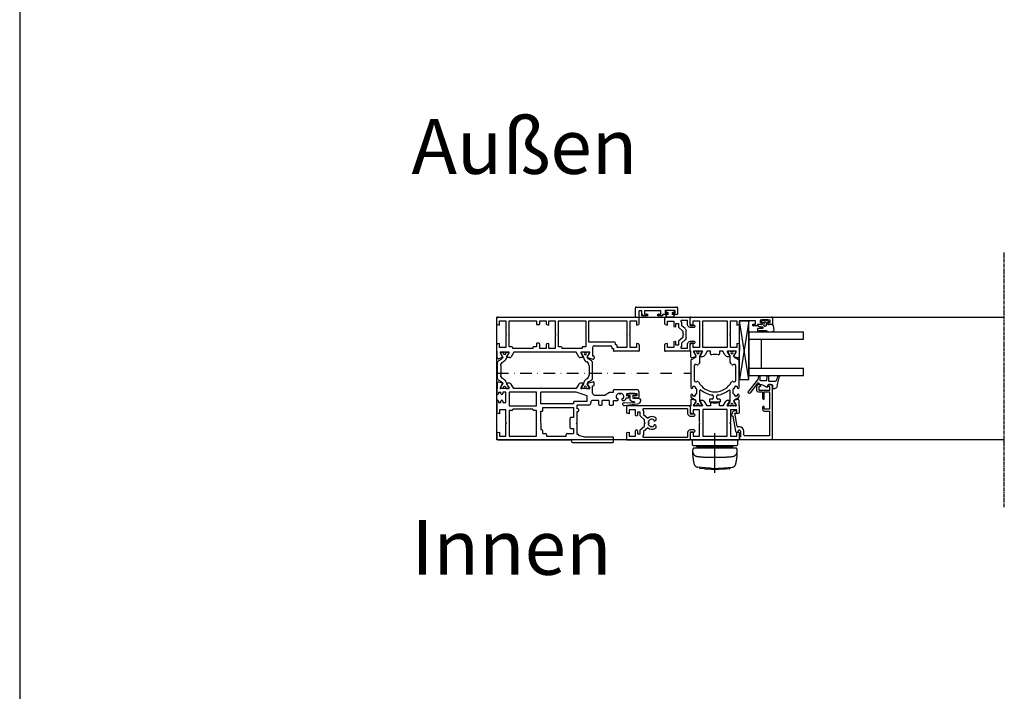
# Model space of a CAD drawing. Units: millimetres. Extents: x 1 to 37905, y 1 to 21149.
# Drawn here: x 1993 to 2532, y 16257 to 16625 of the extents above; entities that cross this region are included whole.
import ezdxf

# ---------------------------------------------------------------- set-up
doc = ezdxf.new("R2010")
doc.units = ezdxf.units.MM
for name, pattern in [('MITTE2', [28.575, 19.05, -3.175, 3.175, -3.175]), ('STRICHPUNKT2', [12.7, 6.35, -3.175, 0, -3.175]), ('STRICHPUNKTX2', [50.8, 25.4, -12.7, 0, -12.7])]:
    doc.linetypes.add(name, pattern=pattern)
doc.layers.add('Hilfsgeometrie_Mitte', color=161, linetype='STRICHPUNKT2', plot=False)
doc.layers.add('SL_Hilfsgeometrie', color=161, linetype='Continuous', plot=False)
for name, color, linetype in [('SL310_Glas_2-fach_24mm', 7, 'Continuous'), ('SL_Bauanschluss', 254, 'Continuous'), ('SL_Ecoline', 252, 'Continuous'), ('SL_Tabelle', 233, 'Continuous')]:
    doc.layers.add(name, color=color, linetype=linetype)
doc.styles.add('SL_Standard', font='arial.ttf', dxfattribs={"height": 3})

# ---------------------------------------------------------------- blocks, each defined once
blk = doc.blocks.new('Glas 24mm')
for p, q in [((-12, 0), (-12, 30)), ((-8, 30), (-12, 30)), ((-8, 0), (-8, 30)), ((8, 0), (8, 30)), ((12, 30), (8, 30)), ((12, 0), (12, 30)), ((8, 7), (-8, 7)), ((-12, 0), (12, 0))]:
    blk.add_line(p, q)
blk = doc.blocks.new('5-80-71-x')
for p, q in [((-30, 17), (-30, 16)), ((0, 18), (-29, 18)), ((-27, 16.5), (-29, 16.5)), ((-29, 16.5), (-29, 15.5)), ((-27, 10.5), (-27, 16.5)), ((-26, 16.3), (-16.5, 16.3)), ((-26, 13.5), (-26, 16.3)), ((-16.5, 16.3), (-16.5, 13.5)), ((-15.5, 16.3), (-2, 16.3)), ((-15.5, 13.5), (-15.5, 16.3)), ((-2, 16.3), (-2, 2.8)), ((0, 0), (0, 18)), ((-30, 11), (-30, 10.3)), ((-29.5, 15.5), (-29, 15.5)), ((-29.5, 11.5), (-29, 11.5)), ((-29, 11.5), (-29, 10.5)), ((-22, 13.5), (-26, 13.5)), ((-26, 12.5), (-22.5, 12.5)), ((-26, 10.3), (-26, 12.5)), ((-22, 13), (-22, 13.5)), ((-16.5, 13.5), (-18, 13.5)), ((-18, 13.5), (-18, 13)), ((-17.5, 12.5), (-16.5, 12.5)), ((-29, 10.5), (-27, 10.5)), ((-29, 9.3), (-27, 9.3)), ((-6.8, 0), (-6.8, -0.8)), ((-5, -0.3), (-5, 0)), ((-2.5, 2.3), (-4.5, 2.3)), ((-4.5, 0.5), (-1.4, 0.5)), ((-0.9, 0), (0, 0)), ((-15.59, -2.21), (-15.41, -3.19)), ((-14.3, -2.58), (-14.41, -1.99)), ((-7.21, -1.29), (-14.3, -2.58)), ((-12.67, -3.71), (-4.41, -2.2)), ((-4, -1.71), (-4, -1.3))]:
    blk.add_line(p, q)
for centre, radius, start, end in [((-29, 17), 1, 90, 180), ((-29.5, 16), 0.5, 180, 270), ((-29.5, 11), 0.5, 90, 180), ((-22.5, 13), 0.5, 270, 0), ((-17.5, 13), 0.5, 180, 270), ((-16.5, 13.5), 1, 270, 0), ((-29, 10.3), 1, 180, 270), ((-27, 10.3), 1, 270, 0), ((-4.5, 0), 2.3, 90, 180), ((-4.5, 0), 0.5, 90, 180), ((-2.5, 2.8), 0.5, 270, 0), ((-0.9, 0.5), 0.5, 180, 270), ((-15, -2.1), 0.6, 10.3477, 190.3477), ((-14.43, -3.01), 1, 190.3477, 280.4223), ((-14.21, -4.19), 0.2, 13.9309, 100.4223), ((-13.43, -4), 0.6, 193.9309, 6.7643), ((-12.64, -3.91), 0.2, 100.3477, 186.7643), ((-7.3, -0.8), 0.5, 280.3477, 0), ((-4.5, -0.3), 0.5, 180, 270), ((-4.5, -1.3), 0.5, 0, 90), ((-4.5, -1.71), 0.5, 280.3477, 0)]:
    blk.add_arc(centre, radius, start, end)
blk = doc.blocks.new('25-0-1086-x_5-0')
at = {"color": 4}
for p, q in [((-2.72, 8.11), (3.66, 13.21)), ((4.54, 12.11), (0, 8.49)), ((-4.66, 7.61), (-3.42, 7.8)), ((-2.56, 6.81), (-4.6, 6.81)), ((-2.06, 3.58), (-2.06, 6.31)), ((-4.55, 3.05), (-2.32, 3.29)), ((-2.1, 2.05), (-4.5, 2.05)), ((-1.8, -1.57), (-1.8, 1.75)), ((0, 2.2), (0, 0.3)), ((1, 2.5), (0.3, 2.5)), ((0.3, 0), (2.06, 0)), ((-4.67, -2.96), (-2.13, -2.04)), ((0.58, -2.66), (-4.38, -3.92))]:
    blk.add_line(p, q, dxfattribs=at)
for centre, radius, start, end in [((4.1, 12.66), 0.7, 308.6, 128.6), ((-4.6, 7.21), 0.4, 98.9, 270), ((-3.66, 9.28), 1.5, 278.9, 308.6), ((-2.56, 6.31), 0.5, 0, 90), ((-0.4, 7.85), 0.6, 76.3209, 259.2413), ((-0.57, 6.97), 0.3, 11.6898, 79.2413), ((9.62, 8.81), 10.06, 190.2418, 214.2806), ((-0.19, 8.72), 0.3, 256.3209, 308.6), ((-4.5, 2.55), 0.5, 96.13, 270), ((-2.36, 3.58), 0.3, 276.13, 0), ((-2.1, 1.75), 0.3, 0, 90), ((0.3, 2.2), 0.3, 90, 180), ((0.3, 0.3), 0.3, 180, 270), ((1, 2.9), 0.4, 270, 38.6539), ((2.06, -0.3), 0.3, 1.9958, 90), ((-4.5, -3.43), 0.5, 110, 284.25), ((-2.3, -1.57), 0.5, 290, 0), ((0, -0.37), 2.36, 284.25, 1.9958)]:
    blk.add_arc(centre, radius, start, end, dxfattribs=at)
blk = doc.blocks.new('25-300-07-x_4_0')
at = {"color": 4}
for p, q in [((-2.08, -0.15), (-1.51, 0.53)), ((-1.17, 0.47), (-1, 0)), ((-1, 0), (0, 0)), ((0, 0), (0, 2.15)), ((1.4, 0.97), (1.4, -0.1)), ((2.3, -0.1), (2.3, 2.45)), ((2.5, 2.65), (3.8, 2.65)), ((3.3, 1.45), (3.3, -1.72)), ((3.8, 1.65), (3.5, 1.65)), ((4, 2.45), (4, 1.85)), ((-1.51, -3.63), (-2.08, -2.95)), ((-1.3, -1.8), (-1.3, -1.3)), ((-1, -3.1), (-1.17, -3.57)), ((0, -3.1), (-1, -3.1)), ((-0.8, -0.8), (0.5, -0.8)), ((0.5, -2.3), (-0.8, -2.3)), ((0, -5.51), (0, -3.1)), ((1, -1.3), (1, -1.8)), ((3.59, -2.43), (3.71, -2.54)), ((4, -3.25), (4, -5.35))]:
    blk.add_line(p, q, dxfattribs=at)
for centre, radius, start, end in [((-1.36, 0.4), 0.2, 20, 140), ((0.2, 2.15), 0.2, 80.4059, 180), ((0, 0.97), 1.4, 0, 80.4059), ((2.5, 2.45), 0.2, 90, 180), ((3.5, 1.45), 0.2, 90, 180), ((3.8, 2.45), 0.2, 0, 90), ((3.8, 1.85), 0.2, 270, 0), ((-1.7, -0.47), 0.5, 140, 197.9079), ((-1.7, -2.63), 0.5, 162.0921, 220), ((-5.03, -1.55), 3, 342.0921, 17.9079), ((-1.36, -3.5), 0.2, 220, 340), ((-0.8, -1.3), 0.5, 90, 180), ((-0.8, -1.8), 0.5, 180, 270), ((0.5, -1.3), 0.5, 0, 90), ((0.5, -1.8), 0.5, 270, 0), ((1.85, -0.1), 0.45, 180, 0), ((3, -5.35), 1, 264.2854, 0), ((4.3, -1.72), 1, 180, 225), ((3, -3.25), 1, 0, 45), ((0.2, -5.51), 0.2, 180, 249.4846), ((4, 4.64), 11.04, 249.4846, 264.2854)]:
    blk.add_arc(centre, radius, start, end, dxfattribs=at)
blk = doc.blocks.new('Glasklotz 32x5')
at = {"color": 4}
for p, q in [((14, 5), (-18, 0)), ((-18, 5), (14, 0))]:
    blk.add_line(p, q, dxfattribs=at)
for p, q in [((14, 5), (-18, 5)), ((-18, 0), (-18, 5)), ((14, 0), (-18, 0)), ((14, 0), (14, 5))]:
    blk.add_line(p, q)
blk = doc.blocks.new('5-80-71-x_24mm_Falt')
for name, p in [('Glas 24mm', (17.9, 5)), ('5-80-71-x', (64.9, 0)), ('Glasklotz 32x5', (18, 0))]:
    blk.add_blockref(name, p)
at = {"xscale": -1, "rotation": 180}
for name, p in [('25-0-1086-x_5-0', (34.9, 18)), ('25-300-07-x_4_0', (1.9, 12.4))]:
    blk.add_blockref(name, p, dxfattribs=at)
blk = doc.blocks.new('7-300-01-x')
for p, q in [((-25.34, 22.15), (-26.66, 19.88)), ((-10.1, 22.4), (-24.91, 22.4)), ((-5.09, 22.4), (-6, 22.4)), ((-3.34, 19.88), (-4.66, 22.15)), ((-30, 20.25), (-30, 19.35)), ((-30, 17.7), (-30, 16.8)), ((-29.25, 20.55), (-29.7, 20.55)), ((-29.54, 19.05), (-29.7, 19.05)), ((-29.7, 18), (-29.54, 18)), ((-29.7, 16.5), (-29.25, 16.5)), ((-27.76, 19.69), (-29.25, 20.55)), ((-29.25, 16.5), (-27.76, 17.36)), ((-27.09, 19.62), (-27.51, 19.62)), ((-27.51, 17.42), (-24.28, 17.42)), ((-22.72, 19.32), (-22.54, 18.93)), ((-14.1, 20.6), (-21.9, 20.6)), ((-13.46, 18.93), (-13.28, 19.32)), ((-10.8, 20.4), (-10.8, 21.1)), ((-10.5, 21.4), (-10.1, 21.4)), ((-10.1, 20.1), (-10.5, 20.1)), ((-9.6, 19.53), (-9.6, 19.6)), ((-6.8, 19.23), (-9.3, 19.23)), ((-8.53, 17.42), (-2.49, 17.42)), ((-6.5, 19.6), (-6.5, 19.53)), ((-6, 21.4), (-5.6, 21.4)), ((-5.6, 20.1), (-6, 20.1)), ((-5.3, 21.1), (-5.3, 20.4)), ((-2.49, 19.62), (-2.91, 19.62)), ((-0.75, 20.55), (-2.24, 19.69)), ((-2.24, 17.36), (-0.75, 16.5)), ((-0.3, 20.55), (-0.75, 20.55)), ((-0.75, 16.5), (-0.3, 16.5)), ((-0.3, 19.05), (-0.46, 19.05)), ((-0.46, 18), (-0.3, 18)), ((0, 20.25), (0, 19.35)), ((0, 17.7), (0, 16.8)), ((-3.7, 11.9), (-3.7, 10.7)), ((-2.5, 12.2), (-3.4, 12.2)), ((-2.2, 6.5), (-2.2, 11.9)), ((-4.2, 10.2), (-5.54, 10.2)), ((-5.54, 8.2), (-4.2, 8.2)), ((-3.7, 7.7), (-3.7, 6.5)), ((-3.4, 6.2), (-2.5, 6.2)), ((-30, 1.6), (-30, 0.7)), ((-29.25, 1.9), (-29.7, 1.9)), ((-29.54, 0.4), (-29.7, 0.4)), ((-27.76, 1.04), (-29.25, 1.9)), ((-24.28, 0.98), (-27.51, 0.98)), ((-2.49, 0.98), (-8.53, 0.98)), ((-0.75, 1.9), (-2.24, 1.04)), ((-0.3, 1.9), (-0.75, 1.9)), ((-0.3, 0.4), (-0.46, 0.4)), ((0, 1.6), (0, 0.7)), ((-30, -0.95), (-30, -1.85)), ((-29.7, -0.65), (-29.54, -0.65)), ((-29.7, -2.15), (-29.25, -2.15)), ((-29.25, -2.15), (-27.76, -1.29)), ((-27.51, -1.22), (-27.09, -1.22)), ((-26.66, -1.47), (-25.34, -3.75)), ((-24.91, -4), (-10.1, -4)), ((-22.54, -0.53), (-22.72, -0.92)), ((-21.9, -2.2), (-14.1, -2.2)), ((-13.28, -0.92), (-13.46, -0.53)), ((-10.8, -2.7), (-10.8, -2)), ((-10.5, -1.7), (-10.1, -1.7)), ((-10.1, -3), (-10.5, -3)), ((-9.6, -1.2), (-9.6, -1.12)), ((-9.3, -0.83), (-6.8, -0.83)), ((-6.5, -1.12), (-6.5, -1.2)), ((-6, -1.7), (-5.6, -1.7)), ((-5.6, -3), (-6, -3)), ((-6, -4), (-5.09, -4)), ((-5.3, -2), (-5.3, -2.7)), ((-4.66, -3.75), (-3.34, -1.47)), ((-2.91, -1.22), (-2.49, -1.22)), ((-2.24, -1.29), (-0.75, -2.15)), ((-0.75, -2.15), (-0.3, -2.15)), ((-0.46, -0.65), (-0.3, -0.65)), ((0, -0.95), (0, -1.85))]:
    blk.add_line(p, q)
for centre, radius, start, end in [((-24.91, 21.9), 0.5, 90, 150), ((-10.1, 21.9), 0.5, 270, 90), ((-6, 21.9), 0.5, 90, 270), ((-5.09, 21.9), 0.5, 30, 90), ((-29.7, 20.25), 0.3, 90, 180), ((-29.7, 19.35), 0.3, 180, 270), ((-29.7, 17.7), 0.3, 90, 180), ((-29.7, 16.8), 0.3, 180, 270), ((-29.25, 18.53), 0.6, 241.045, 118.955), ((-27.51, 20.12), 0.5, 240, 270), ((-27.51, 16.92), 0.5, 90, 120), ((-27.09, 20.12), 0.5, 270, 330), ((-24.28, 17.92), 0.5, 270, 305.7447), ((-18, 9.2), 10.25, 117.6659, 125.7447), ((-21.9, 19.7), 0.9, 90, 205), ((-22.99, 18.72), 0.5, 297.6659, 25), ((-14.1, 19.7), 0.9, 335, 90), ((-13.01, 18.72), 0.5, 155, 242.3341), ((-18, 9.2), 10.25, 297.6659, 62.3341), ((-10.5, 21.1), 0.3, 90, 180), ((-10.5, 20.4), 0.3, 180, 270), ((-10.1, 19.6), 0.5, 0, 90), ((-9.3, 19.53), 0.3, 180, 270), ((-8.53, 17.12), 0.3, 90, 219.9187), ((-18, 9.2), 12.05, 6.8645, 39.9187), ((-6.8, 19.53), 0.3, 270, 0), ((-6, 19.6), 0.5, 90, 180), ((-5.6, 21.1), 0.3, 0, 90), ((-5.6, 20.4), 0.3, 270, 0), ((-2.91, 20.12), 0.5, 210, 270), ((-2.49, 20.12), 0.5, 270, 300), ((-2.49, 16.92), 0.5, 60, 90), ((-0.75, 18.53), 0.6, 61.045, 298.955), ((-0.3, 20.25), 0.3, 0, 90), ((-0.3, 19.35), 0.3, 270, 0), ((-0.3, 17.7), 0.3, 0, 90), ((-0.3, 16.8), 0.3, 270, 0), ((-3.4, 11.9), 0.3, 90, 180), ((-2.5, 11.9), 0.3, 0, 90), ((-18, 9.2), 12.05, 320.0813, 353.1355), ((-5.54, 10.7), 0.5, 186.8645, 270), ((-5.54, 7.7), 0.5, 90, 173.1355), ((-4.2, 10.7), 0.5, 270, 0), ((-4.2, 7.7), 0.5, 0, 90), ((-3.4, 6.5), 0.3, 180, 270), ((-2.5, 6.5), 0.3, 270, 0), ((-29.7, 1.6), 0.3, 90, 180), ((-29.7, 0.7), 0.3, 180, 270), ((-29.25, -0.12), 0.6, 241.045, 118.955), ((-27.51, 1.48), 0.5, 240, 270), ((-24.28, 0.48), 0.5, 54.2553, 90), ((-18, 9.2), 10.25, 234.2553, 242.3341), ((-22.99, -0.32), 0.5, 335, 62.3341), ((-13.01, -0.32), 0.5, 117.6659, 205), ((-8.53, 1.28), 0.3, 140.0813, 270), ((-2.49, 1.48), 0.5, 270, 300), ((-0.75, -0.12), 0.6, 61.045, 298.955), ((-0.3, 1.6), 0.3, 0, 90), ((-0.3, 0.7), 0.3, 270, 0), ((-29.7, -0.95), 0.3, 90, 180), ((-29.7, -1.85), 0.3, 180, 270), ((-27.51, -1.72), 0.5, 90, 120), ((-27.09, -1.72), 0.5, 30, 90), ((-24.91, -3.5), 0.5, 210, 270), ((-21.9, -1.3), 0.9, 155, 270), ((-14.1, -1.3), 0.9, 270, 25), ((-10.5, -2), 0.3, 90, 180), ((-10.5, -2.7), 0.3, 180, 270), ((-10.1, -1.2), 0.5, 270, 0), ((-10.1, -3.5), 0.5, 270, 90), ((-9.3, -1.12), 0.3, 90, 180), ((-6.8, -1.12), 0.3, 0, 90), ((-6, -1.2), 0.5, 180, 270), ((-6, -3.5), 0.5, 90, 270), ((-5.6, -2), 0.3, 0, 90), ((-5.6, -2.7), 0.3, 270, 0), ((-5.09, -3.5), 0.5, 270, 330), ((-2.91, -1.72), 0.5, 90, 150), ((-2.49, -1.72), 0.5, 60, 90), ((-0.3, -0.95), 0.3, 0, 90), ((-0.3, -1.85), 0.3, 270, 0)]:
    blk.add_arc(centre, radius, start, end)
blk = doc.blocks.new('6-300-02-x')
for p, q in [((0, 0.5), (0, 44.5)), ((0.5, 45), (3.4, 45)), ((2.9, 43.7), (1.6, 43.7)), ((1.6, 43.7), (1.6, 42.5)), ((2.9, 43), (2.9, 43.7)), ((3.9, 44.5), (3.9, 43)), ((1.6, 42.5), (1.3, 42.5)), ((1.3, 42.5), (1.3, 39.4)), ((1.3, 39.4), (1.6, 39.4)), ((1.6, 39.4), (1.6, 38.2)), ((1.6, 38.2), (2.9, 38.2)), ((2.9, 38.2), (2.9, 38.9)), ((3.9, 38.9), (3.9, 36.8)), ((3.7, 35.8), (2, 35.8)), ((2, 35.8), (2, 27)), ((3.7, 34.8), (3.7, 35.8)), ((3.9, 36.8), (4.2, 36.8)), ((4.7, 36.3), (4.7, 34.8)), ((2, 27), (3.51, 27)), ((15.09, 27), (18.14, 27)), ((2, 25.5), (4.3, 25.5)), ((2, 22), (2, 25.5)), ((8.78, 22), (2, 22)), ((4.3, 25.5), (4, 26.63)), ((9.3, 21.7), (8.78, 22)), ((9.82, 22), (9.3, 21.7)), ((16.5, 22), (9.82, 22)), ((14.6, 26.63), (14.3, 25.5)), ((14.3, 25.5), (16.5, 25.5)), ((16.5, 25.5), (16.5, 22)), ((18.6, 26.7), (21.69, 26.7)), ((18.6, 25), (18.6, 20.4)), ((19.38, 24.9), (18.9, 25.17)), ((18.9, 20.23), (21.3, 21.61)), ((21.06, 23.93), (19.38, 24.9)), ((21.51, 23.92), (21.09, 23.92)), ((22.17, 26.07), (21.6, 23.93)), ((2, 20.15), (16.6, 20.15)), ((2, 6.85), (2, 20.15)), ((16.6, 20.15), (16.6, 6.85)), ((20.6, 18.9), (18.6, 17.74)), ((18.6, 17.74), (18.6, 16)), ((21.6, 21.44), (21.6, 20.63)), ((18.6, 16), (20.04, 16)), ((20.04, 11), (18.6, 11)), ((18.6, 11), (18.6, 9.26)), ((16.6, 6.85), (2, 6.85)), ((18.6, 9.26), (20.6, 8.1)), ((18.6, 6.6), (18.6, 2)), ((21.3, 5.39), (18.9, 6.77)), ((21.6, 6.37), (21.6, 5.56)), ((3.51, 0), (0.5, 0)), ((2, 5), (8.78, 5)), ((2, 1.5), (2, 5)), ((4.3, 1.5), (2, 1.5)), ((4, 0.37), (4.3, 1.5)), ((8.78, 5), (9.3, 5.3)), ((9.3, 5.3), (9.82, 5)), ((9.82, 5), (16.5, 5)), ((14.3, 1.5), (14.6, 0.37)), ((16.5, 1.5), (14.3, 1.5)), ((18.14, 0), (15.09, 0)), ((16.5, 5), (16.5, 1.5)), ((21.69, 0.3), (18.6, 0.3)), ((18.9, 1.83), (19.38, 2.1)), ((19.38, 2.1), (21.06, 3.07)), ((21.06, 3.07), (21.06, 3.07)), ((21.09, 3.08), (21.51, 3.08)), ((21.6, 3.07), (21.6, 3.07)), ((21.6, 3.07), (22.17, 0.93))]:
    blk.add_line(p, q)
for centre, radius, start, end in [((0.5, 44.5), 0.5, 90, 180), ((3.4, 44.5), 0.5, 0, 90), ((3.4, 43), 0.5, 180, 0), ((3.4, 38.9), 0.5, 0, 180), ((4.2, 34.8), 0.5, 180, 0), ((4.2, 36.3), 0.5, 0, 90), ((3.51, 26.5), 0.5, 15, 90), ((15.09, 26.5), 0.5, 90, 165), ((18.14, 26.5), 0.5, 23.5782, 90), ((18.8, 25), 0.2, 60, 180), ((21.09, 24.42), 0.5, 267.1026, 270), ((21.4, 21.44), 0.2, 0, 120), ((21.51, 24.42), 0.5, 270, 280.1659), ((21.69, 26.2), 0.5, 345, 90), ((18.8, 20.4), 0.2, 180, 300), ((19.6, 20.63), 2, 300, 0), ((20.04, 15.5), 0.5, 349.2778, 90), ((20.04, 11.5), 0.5, 270, 10.7222), ((30.6, 13.5), 10.25, 169.2778, 190.7222), ((18.8, 6.6), 0.2, 60, 180), ((19.6, 6.37), 2, 0, 60), ((21.4, 5.56), 0.2, 240, 0), ((0.5, 0.5), 0.5, 180, 270), ((3.51, 0.5), 0.5, 270, 345), ((15.09, 0.5), 0.5, 195, 270), ((18.14, 0.5), 0.5, 270, 336.4218), ((18.8, 2), 0.2, 180, 300), ((21.09, 2.58), 0.5, 90, 92.8974), ((21.51, 2.58), 0.5, 79.8341, 90), ((21.69, 0.8), 0.5, 270, 15)]:
    blk.add_arc(centre, radius, start, end)
at = {"layer": 'SL_Hilfsgeometrie'}
for p, q in [((0.5, 45), (0, 45)), ((0, 45), (0, 44.5)), ((3.4, 45), (3.9, 45)), ((3.9, 45), (3.9, 44.5)), ((2.9, 43), (2.9, 42.5)), ((2.9, 42.5), (3.9, 42.5)), ((2.9, 38.9), (2.9, 39.4)), ((2.9, 39.4), (3.9, 39.4)), ((3.9, 42.5), (3.9, 43)), ((3.9, 39.4), (3.9, 38.9)), ((3.7, 34.3), (3.7, 34.8)), ((4.7, 34.3), (3.7, 34.3)), ((4.2, 36.8), (4.7, 36.8)), ((4.7, 36.8), (4.7, 36.3)), ((4.7, 34.8), (4.7, 34.3)), ((0, 0.5), (0, 0)), ((0, 0), (0.5, 0))]:
    blk.add_line(p, q, dxfattribs=at)
blk = doc.blocks.new('6-300-01-x')
for p, q in [((-15.09, 27), (-18.14, 27)), ((-0.5, 27), (-3.51, 27)), ((-22.17, 26.07), (-21.6, 23.93)), ((-18.6, 26.7), (-21.69, 26.7)), ((-21.51, 23.92), (-21.09, 23.92)), ((-18.9, 20.23), (-21.3, 21.61)), ((-21.06, 23.93), (-19.38, 24.9)), ((-19.38, 24.9), (-18.9, 25.17)), ((-18.6, 25), (-18.6, 20.4)), ((-16.5, 25.5), (-16.5, 22)), ((-14.3, 25.5), (-16.5, 25.5)), ((-16.5, 22), (-9.82, 22)), ((-14.6, 26.63), (-14.3, 25.5)), ((-9.82, 22), (-9.3, 21.7)), ((-9.3, 21.7), (-8.78, 22)), ((-8.78, 22), (-2, 22)), ((-4.3, 25.5), (-4, 26.63)), ((-2, 25.5), (-4.3, 25.5)), ((-2, 22), (-2, 25.5)), ((0, 0.5), (0, 26.5)), ((-21.6, 21.44), (-21.6, 20.63)), ((-20.6, 18.9), (-18.6, 17.74)), ((-18.6, 17.74), (-18.6, 16)), ((-2, 20.15), (-16.6, 20.15)), ((-16.6, 20.15), (-16.6, 6.85)), ((-2, 6.85), (-2, 20.15)), ((-18.6, 16), (-20.04, 16)), ((-20.04, 11), (-18.6, 11)), ((-18.6, 11), (-18.6, 9.26)), ((-21.6, 6.37), (-21.6, 5.56)), ((-21.3, 5.39), (-18.9, 6.77)), ((-18.6, 9.26), (-20.6, 8.1)), ((-18.6, 6.6), (-18.6, 2)), ((-16.6, 6.85), (-2, 6.85)), ((-21.6, 3.07), (-22.17, 0.93)), ((-21.69, 0.3), (-18.6, 0.3)), ((-21.6, 3.07), (-21.6, 3.07)), ((-21.51, 3.08), (-21.09, 3.08)), ((-19.38, 2.1), (-21.06, 3.07)), ((-21.06, 3.07), (-21.06, 3.07)), ((-18.9, 1.83), (-19.38, 2.1)), ((-18.14, 0), (-15.09, 0)), ((-16.5, 5), (-16.5, 1.5)), ((-9.82, 5), (-16.5, 5)), ((-16.5, 1.5), (-14.3, 1.5)), ((-14.3, 1.5), (-14.6, 0.37)), ((-9.3, 5.3), (-9.82, 5)), ((-8.78, 5), (-9.3, 5.3)), ((-2, 5), (-8.78, 5)), ((-4.3, 1.5), (-2, 1.5)), ((-4, 0.37), (-4.3, 1.5)), ((-3.51, 0), (-0.5, 0)), ((-2, 1.5), (-2, 5))]:
    blk.add_line(p, q)
for centre, radius, start, end in [((-18.14, 26.5), 0.5, 90, 156.4218), ((-15.09, 26.5), 0.5, 15, 90), ((-3.51, 26.5), 0.5, 90, 165), ((-0.5, 26.5), 0.5, 0, 90), ((-21.69, 26.2), 0.5, 90, 195), ((-21.51, 24.42), 0.5, 259.8341, 270), ((-21.4, 21.44), 0.2, 60, 180), ((-21.09, 24.42), 0.5, 270, 272.8974), ((-18.8, 25), 0.2, 0, 120), ((-19.6, 20.63), 2, 180, 240), ((-18.8, 20.4), 0.2, 240, 0), ((-20.04, 15.5), 0.5, 90, 190.7222), ((-20.04, 11.5), 0.5, 169.2778, 270), ((-30.6, 13.5), 10.25, 349.2778, 10.7222), ((-19.6, 6.37), 2, 120, 180), ((-21.4, 5.56), 0.2, 180, 300), ((-18.8, 6.6), 0.2, 0, 120), ((-21.69, 0.8), 0.5, 165, 270), ((-21.51, 2.58), 0.5, 90, 100.1659), ((-21.09, 2.58), 0.5, 87.1026, 90), ((-18.8, 2), 0.2, 240, 0), ((-18.14, 0.5), 0.5, 203.5782, 270), ((-15.09, 0.5), 0.5, 270, 345), ((-3.51, 0.5), 0.5, 195, 270), ((-0.5, 0.5), 0.5, 270, 0)]:
    blk.add_arc(centre, radius, start, end)
at = {"layer": 'SL_Hilfsgeometrie'}
for p, q in [((-0.5, 27), (0, 27)), ((0, 27), (0, 26.5)), ((0, 0), (-0.5, 0)), ((0, 0.5), (0, 0))]:
    blk.add_line(p, q, dxfattribs=at)
blk = doc.blocks.new('5-310-01-x')
for name, p in [('6-300-02-x', (0, 0)), ('6-300-01-x', (67.2, 0)), ('7-300-01-x', (48.6, 4.3))]:
    blk.add_blockref(name, p)
blk = doc.blocks.new('*U94')
blk.add_blockref('5-310-01-x', (-7.9, -62))
at = {"layer": 'SL310_Glas_2-fach_24mm'}
blk.add_blockref('5-80-71-x_24mm_Falt', (-5.9, -35), dxfattribs=at)
blk = doc.blocks.new('5-300-05-x')
for p, q in [((0, 34.5), (0, 0.5)), ((3.51, 35), (0.5, 35)), ((2.05, 33.5), (2.05, 30)), ((4.3, 33.5), (2.05, 33.5)), ((4, 34.63), (4.3, 33.5)), ((14.3, 33.5), (14.6, 34.63)), ((16.55, 33.5), (14.3, 33.5)), ((18.1, 35), (15.09, 35)), ((16.55, 30), (16.55, 33.5)), ((18.6, 0.5), (18.6, 34.5)), ((2.05, 30), (4.95, 30)), ((3.3, 29), (3.3, 27.5)), ((4.95, 29), (3.3, 29)), ((3.3, 27.5), (5.45, 27.5)), ((5.45, 27.5), (7.55, 25)), ((11.05, 25), (13.15, 27.5)), ((13.15, 27.5), (15.3, 27.5)), ((13.65, 30), (16.55, 30)), ((15.3, 29), (13.65, 29)), ((15.3, 27.5), (15.3, 29)), ((1.5, 25.59), (1.5, 1.5)), ((2.82, 25.7), (2.25, 26.03)), ((4.61, 25.7), (2.82, 25.7)), ((6.64, 23.28), (4.61, 25.7)), ((7.55, 25), (8.78, 25)), ((8.78, 25), (9.3, 24.7)), ((9.3, 24.7), (9.82, 25)), ((9.82, 25), (11.05, 25)), ((13.99, 25.7), (11.96, 23.28)), ((15.78, 25.7), (13.99, 25.7)), ((16.35, 26.03), (15.78, 25.7)), ((17.1, 1.5), (17.1, 25.59)), ((8.2, 19.2), (7.92, 18.91)), ((10.68, 18.91), (10.4, 19.2)), ((4.5, 0), (0.5, 0)), ((4, 1.5), (1.5, 1.5)), ((4.5, 0), (4.5, -1.7)), ((5.5, -2.1), (5.5, 0)), ((13.1, 0), (13.1, -2.1)), ((14.1, -1.7), (14.1, 0)), ((18.1, 0), (14.1, 0)), ((17.1, 1.5), (14.6, 1.5)), ((4.26, -2.06), (4.65, -2.45)), ((4.5, -1.7), (4.37, -1.72)), ((13.95, -2.45), (14.34, -2.06)), ((14.23, -1.72), (14.1, -1.7))]:
    blk.add_line(p, q)
for centre, radius, start, end in [((0.5, 34.5), 0.5, 90, 180), ((3.51, 34.5), 0.5, 15, 90), ((15.09, 34.5), 0.5, 90, 165), ((18.1, 34.5), 0.5, 0, 90), ((4.95, 29.5), 0.5, 270, 90), ((13.65, 29.5), 0.5, 90, 270), ((2, 25.59), 0.5, 60, 180), ((9.3, 21), 3.5, 139.3919, 213.463), ((9.3, 21), 2.05, 104.0095, 210.9905), ((9.3, 23.05), 0.5, 187.0047, 352.9953), ((9.3, 21), 2.05, 329.0095, 75.9905), ((9.3, 21), 3.5, 326.537, 40.6081), ((16.6, 25.59), 0.5, 0, 120), ((7.21, 19.62), 1, 213.463, 315), ((7.85, 19.55), 0.5, 315, 127.9953), ((10.75, 19.55), 0.5, 52.0047, 225), ((11.39, 19.62), 1, 225, 326.537), ((0.5, 0.5), 0.5, 180, 270), ((4, 0), 1.5, 0, 90), ((14.6, 0), 1.5, 90, 180), ((18.1, 0.5), 0.5, 270, 0), ((4.4, -1.92), 0.2, 100, 225), ((5, -2.1), 0.5, 225, 0), ((13.6, -2.1), 0.5, 180, 315), ((14.2, -1.92), 0.2, 315, 80)]:
    blk.add_arc(centre, radius, start, end)
at = {"layer": 'SL_Hilfsgeometrie'}
for p, q in [((0, 35), (0, 34.5)), ((0, 35), (0.5, 35)), ((18.6, 35), (18.1, 35)), ((18.6, 35), (18.6, 34.5)), ((0, 0.5), (0, 0)), ((0, 0), (0.5, 0)), ((18.1, 0), (18.6, 0)), ((18.6, 0), (18.6, 0.5))]:
    blk.add_line(p, q, dxfattribs=at)
blk = doc.blocks.new('300_SL Flachgiff_01')
at = {"color": 4, "linetype": 'STRICHPUNKTX2', "ltscale": 3}
for p, q in [((-12.5, 0), (-12.5, -2.3)), ((12.5, 0), (-12.5, 0)), ((0, -18), (0, 3.76)), ((12.5, -2.3), (12.5, 0)), ((-11.8, -3), (11.8, -3)), ((11.66, -4.5), (-11.76, -4.5)), ((-9.85, -3.81), (-9.85, -3)), ((-9.85, -3), (-9.85, -3.81)), ((-9.85, -3.81), (9.85, -3.81)), ((-7.5, -3.81), (-7.5, -4.5)), ((7.5, -3.81), (7.5, -4.5)), ((9.85, -3.81), (9.85, -3)), ((-2.63, -15.51), (-9.47, -14.91)), ((-8.52, -14.99), (-8.52, -15.09)), ((-8.52, -15.09), (-8.52, -15.03)), ((-5.75, -15.77), (-8.07, -15.58)), ((2.63, -15.51), (9.47, -14.91)), ((5.75, -15.77), (8.07, -15.58)), ((8.52, -14.99), (8.52, -15.09)), ((8.52, -15.09), (8.52, -15.03))]:
    blk.add_line(p, q, dxfattribs=at)
for centre, radius, start, end in [((-11.8, -2.3), 0.7, 180, 270), ((-9.24, -6.1), 3, 150.0174, 263.4911), ((9.24, -6.1), 3, 276.5089, 29.9826), ((11.66, -4.7), 0.2, 29.9826, 90), ((11.8, -2.3), 0.7, 270, 0), ((14.64, -6.55), 26.88, 178.9813, 194.5072), ((-3.08, 47.81), 57.26, 263.4911, 268.8321), ((0, 189.61), 199.09, 268.7537, 271.2463), ((3.08, 47.81), 57.26, 271.1679, 276.5089), ((-14.64, -6.55), 26.88, 345.4928, 1.0187), ((-9.28, -12.74), 2.18, 194.5072, 264.9773), ((-8.02, -15.09), 0.5, 180, 263.5663), ((0, 57.42), 73.41, 265.5091, 274.4909), ((0, 14.38), 30, 264.9773, 275.0227), ((8.02, -15.09), 0.5, 276.4337, 0), ((9.28, -12.74), 2.18, 275.0227, 345.4928)]:
    blk.add_arc(centre, radius, start, end, dxfattribs=at)
blk = doc.blocks.new('5-300-03-x')
for p, q in [((0, 13.5), (0, 0.5)), ((3.51, 14), (0.5, 14)), ((2.05, 12.5), (2.05, 9)), ((4.3, 12.5), (2.05, 12.5)), ((4, 13.63), (4.3, 12.5)), ((14.3, 12.5), (14.6, 13.63)), ((16.55, 12.5), (14.3, 12.5)), ((18.1, 14), (15.09, 14)), ((16.55, 9), (16.55, 12.5)), ((18.6, 0.5), (18.6, 13.5)), ((2.05, 9), (4.95, 9)), ((3.3, 8), (3.3, 6.5)), ((4.95, 8), (3.3, 8)), ((3.3, 6.5), (5.45, 6.5)), ((5.45, 6.5), (7.55, 4)), ((11.05, 4), (13.15, 6.5)), ((13.15, 6.5), (15.3, 6.5)), ((13.65, 9), (16.55, 9)), ((15.3, 8), (13.65, 8)), ((15.3, 6.5), (15.3, 8)), ((4.5, 0), (0.5, 0)), ((1.5, 4.59), (1.5, 1.5)), ((4, 1.5), (1.5, 1.5)), ((2.82, 4.7), (2.25, 5.03)), ((4.61, 4.7), (2.82, 4.7)), ((4.5, 0), (4.5, -1.7)), ((6.17, 2.84), (4.61, 4.7)), ((5.5, -2.1), (5.5, 0)), ((7.55, 4), (8.78, 4)), ((11.05, 2.2), (7.55, 2.2)), ((8.78, 4), (9.3, 3.7)), ((9.3, 3.7), (9.82, 4)), ((9.82, 4), (11.05, 4)), ((13.99, 4.7), (12.43, 2.84)), ((13.1, 0), (13.1, -2.1)), ((15.78, 4.7), (13.99, 4.7)), ((14.1, -1.7), (14.1, 0)), ((18.1, 0), (14.1, 0)), ((17.1, 1.5), (14.6, 1.5)), ((16.35, 5.03), (15.78, 4.7)), ((17.1, 1.5), (17.1, 4.59)), ((4.26, -2.06), (4.65, -2.45)), ((4.5, -1.7), (4.37, -1.72)), ((13.95, -2.45), (14.34, -2.06)), ((14.23, -1.72), (14.1, -1.7))]:
    blk.add_line(p, q)
for centre, radius, start, end in [((0.5, 13.5), 0.5, 90, 180), ((3.51, 13.5), 0.5, 15, 90), ((15.09, 13.5), 0.5, 90, 165), ((18.1, 13.5), 0.5, 0, 90), ((4.95, 8.5), 0.5, 270, 90), ((13.65, 8.5), 0.5, 90, 270), ((0.5, 0.5), 0.5, 180, 270), ((2, 4.59), 0.5, 60, 180), ((4, 0), 1.5, 0, 90), ((7.55, 4), 1.8, 220, 270), ((11.05, 4), 1.8, 270, 320), ((14.6, 0), 1.5, 90, 180), ((16.6, 4.59), 0.5, 0, 120), ((18.1, 0.5), 0.5, 270, 0), ((4.4, -1.92), 0.2, 100, 225), ((5, -2.1), 0.5, 225, 0), ((13.6, -2.1), 0.5, 180, 315), ((14.2, -1.92), 0.2, 315, 80)]:
    blk.add_arc(centre, radius, start, end)
at = {"layer": 'SL_Hilfsgeometrie'}
for p, q in [((0, 14), (0, 13.5)), ((0, 14), (0.5, 14)), ((18.6, 14), (18.1, 14)), ((18.6, 14), (18.6, 13.5)), ((0, 0.5), (0, 0)), ((0, 0), (0.5, 0)), ((18.1, 0), (18.6, 0)), ((18.6, 0), (18.6, 0.5))]:
    blk.add_line(p, q, dxfattribs=at)
blk = doc.blocks.new('25-60-17-x_4_5')
at = {"color": 4}
for p, q in [((-5.78, 2.99), (-6.79, -3.94)), ((-5, -4.1), (-4.8, 1.4)), ((-4.5, 1.39), (-4.5, 0.55)), ((-3.5, 4.7), (-3.8, 4.7)), ((-2.5, 0.55), (-2.5, 3.7)), ((-1.2, 0.55), (-2.5, 0.55)), ((0, 2.2), (-1, 2.2)), ((-1, 2.2), (-1, 0.75)), ((0, -2.6), (0, 2.2)), ((-3, -0.95), (-1.2, -0.95)), ((-1, -1.15), (-1, -2.6)), ((-1, -2.6), (0, -2.6))]:
    blk.add_line(p, q, dxfattribs=at)
for centre, radius, start, end in [((-3.8, 2.7), 2, 90, 171.6914), ((-4.65, 1.39), 0.149, 0, 177.8901), ((-3, 0.55), 1.5, 180, 270), ((-3.5, 3.7), 1, 0, 90), ((-1.2, 0.75), 0.2, 270, 0), ((-5.9, -4.07), 0.9, 171.6914, 357.8901), ((-1.2, -1.15), 0.2, 0, 90)]:
    blk.add_arc(centre, radius, start, end, dxfattribs=at)
blk = doc.blocks.new('25-73-02-x_1_5')
at = {"color": 4}
for p, q in [((-2.46, 1.88), (-2.43, 1.8)), ((-2.43, 1.8), (-2.2, 1.25)), ((-2.2, 1.25), (-1.3, 1.25)), ((-1, 1.55), (-1, 2.4)), ((-1, 2.4), (0, 2.4)), ((0, 2.4), (0, -2.4)), ((-2.2, -1.25), (-2.46, -1.88)), ((-1.3, -1.25), (-2.2, -1.25)), ((-1, -2.4), (-1, -1.55)), ((0, -2.4), (-1, -2.4))]:
    blk.add_line(p, q, dxfattribs=at)
for centre, radius, start, end in [((4.2, 0), 8, 167.1163, 192.8837), ((-3.01, 1.65), 0.6, 22.3896, 167.1163), ((-1.3, 1.55), 0.3, 270, 0), ((-3.01, -1.65), 0.6, 192.8837, 337.6104), ((-1.3, -1.55), 0.3, 0, 90)]:
    blk.add_arc(centre, radius, start, end, dxfattribs=at)
blk = doc.blocks.new('6-300-08-x')
for p, q in [((-5.5, 76.5), (-5.5, 98.5)), ((-5, 99), (-2, 99)), ((-2.5, 97.7), (-3.8, 97.7)), ((-3.8, 97.7), (-3.8, 92.2)), ((-2.5, 97), (-2.5, 97.7)), ((-1.5, 98.5), (-1.5, 97)), ((-3.8, 92.2), (-2.5, 92.2)), ((-2.5, 92.2), (-2.5, 92.9)), ((-1.5, 92.9), (-1.5, 90.8)), ((-1.8, 89.8), (-3.5, 89.8)), ((-3.5, 89.8), (-3.5, 81)), ((-1.8, 88.8), (-1.8, 89.8)), ((-1.5, 90.8), (-1.3, 90.8)), ((-0.8, 90.3), (-0.8, 88.8)), ((-3.5, 81), (-1.8, 81)), ((-1.8, 81), (-1.8, 82)), ((-0.8, 82), (-0.8, 80.5)), ((0, 76), (-5, 76)), ((-1.8, 79.5), (-3.5, 79.5)), ((-3.5, 79.5), (-3.5, 78)), ((3.51, 78), (-3.5, 78)), ((0, 0.5), (0, 76)), ((2, 76.5), (4.3, 76.5)), ((2, 73), (2, 76.5)), ((4.3, 76.5), (4, 77.63)), ((14.6, 77.63), (14.3, 76.5)), ((14.3, 76.5), (16.5, 76.5)), ((15.09, 78), (18.1, 78)), ((16.5, 76.5), (16.5, 73)), ((18.6, 77.5), (18.6, 64.3)), ((8.78, 73), (2, 73)), ((2, 71.2), (16.6, 71.2)), ((2, 50.5), (2, 71.2)), ((9.3, 72.7), (8.78, 73)), ((9.82, 73), (9.3, 72.7)), ((16.5, 73), (9.82, 73)), ((16.6, 71.2), (16.6, 66)), ((15.1, 65), (14.1, 65)), ((15.1, 65.5), (15.1, 65)), ((16.6, 66), (15.6, 66)), ((13.6, 64.5), (13.6, 50.5)), ((15.6, 53.5), (15.6, 62.5)), ((16.1, 63), (17.1, 63)), ((17.1, 64), (18.3, 64)), ((17.1, 63), (17.1, 64)), ((13.6, 50.5), (2, 50.5)), ((2, 48.7), (16.2, 48.7)), ((2, 33.8), (2, 48.7)), ((16.2, 48.7), (16.2, 47.2)), ((16.6, 52.5), (21.1, 52.5)), ((19.1, 50.8), (19.1, 46.2)), ((21.8, 49.59), (19.4, 50.97)), ((21.1, 52.5), (21.1, 52.8)), ((21.6, 53.3), (22.4, 53.3)), ((22.09, 49.71), (22.89, 52.67)), ((16.7, 46.7), (17.1, 46.7)), ((17.1, 46.7), (17.1, 35.8)), ((21.6, 44.99), (19.1, 43.54)), ((19.1, 43.54), (19.1, 9.26)), ((19.4, 46.03), (21.8, 47.41)), ((22.1, 47.24), (22.1, 45.85)), ((16.2, 33.8), (2, 33.8)), ((16.2, 35.3), (16.2, 33.8)), ((17.1, 35.8), (16.7, 35.8)), ((2, 32), (8.78, 32)), ((2, 28.5), (2, 32)), ((4.3, 28.5), (2, 28.5)), ((2, 27), (3.51, 27)), ((2, 23.5), (2, 27)), ((4, 27.37), (4.3, 28.5)), ((8.78, 32), (9.3, 32.3)), ((9.3, 32.3), (9.82, 32)), ((9.82, 32), (17.1, 32)), ((14.3, 28.5), (14.6, 27.37)), ((17.1, 28.5), (14.3, 28.5)), ((15.09, 27), (17.1, 27)), ((17.1, 32), (17.1, 28.5)), ((17.1, 27), (17.1, 23.5)), ((3.5, 23.5), (2, 23.5)), ((2, 21.7), (3.5, 21.7)), ((2, 6.8), (2, 21.7)), ((4, 22.2), (4, 23)), ((14.2, 23), (14.2, 22.2)), ((17.1, 23.5), (14.7, 23.5)), ((14.7, 21.7), (16.2, 21.7)), ((16.2, 21.7), (16.2, 20.2)), ((16.7, 19.7), (17.1, 19.7)), ((17.1, 19.7), (17.1, 8.8)), ((16.2, 6.8), (2, 6.8)), ((16.2, 8.3), (16.2, 6.8)), ((17.1, 8.8), (16.7, 8.8)), ((19.1, 9.26), (21.6, 7.81)), ((19.1, 6.6), (19.1, 2)), ((21.8, 5.39), (19.4, 6.77)), ((22.1, 6.95), (22.1, 5.56)), ((3.51, 0), (0.5, 0)), ((2, 5), (8.78, 5)), ((2, 1.5), (2, 5)), ((4.3, 1.5), (2, 1.5)), ((4, 0.37), (4.3, 1.5)), ((8.78, 5), (9.3, 5.3)), ((9.3, 5.3), (9.82, 5)), ((9.82, 5), (16.5, 5)), ((14.3, 1.5), (14.6, 0.37)), ((16.5, 1.5), (14.3, 1.5)), ((18.64, 0), (15.09, 0)), ((16.5, 5), (16.5, 1.5)), ((22.19, 0.3), (19.1, 0.3)), ((19.4, 1.83), (21.8, 3.21)), ((22.09, 3.09), (22.67, 0.93))]:
    blk.add_line(p, q)
for centre, radius, start, end in [((-5, 98.5), 0.5, 90, 180), ((-2, 98.5), 0.5, 0, 90), ((-2, 97), 0.5, 180, 0), ((-2, 92.9), 0.5, 0, 180), ((-1.3, 88.8), 0.5, 180, 0), ((-1.3, 90.3), 0.5, 0, 90), ((-1.3, 82), 0.5, 0, 180), ((-5, 76.5), 0.5, 180, 270), ((-1.8, 80.5), 1, 270, 0), ((3.51, 77.5), 0.5, 15, 90), ((15.09, 77.5), 0.5, 90, 165), ((18.1, 77.5), 0.5, 0, 90), ((14.1, 64.5), 0.5, 90, 180), ((15.6, 65.5), 0.5, 90, 180), ((16.1, 62.5), 0.5, 90, 180), ((18.3, 64.3), 0.3, 270, 0), ((16.6, 53.5), 1, 180, 270), ((19.3, 50.8), 0.2, 60, 180), ((21.6, 52.8), 0.5, 90, 180), ((21.9, 49.76), 0.2, 240, 345), ((22.4, 52.8), 0.5, 345, 90), ((16.7, 47.2), 0.5, 180, 270), ((19.3, 46.2), 0.2, 180, 300), ((21.1, 45.85), 1, 300, 0), ((21.9, 47.24), 0.2, 0, 120), ((16.7, 35.3), 0.5, 90, 180), ((3.51, 27.5), 0.5, 270, 345), ((15.09, 27.5), 0.5, 195, 270), ((3.5, 23), 0.5, 0, 90), ((3.5, 22.2), 0.5, 270, 0), ((14.7, 23), 0.5, 90, 180), ((14.7, 22.2), 0.5, 180, 270), ((16.7, 20.2), 0.5, 180, 270), ((16.7, 8.3), 0.5, 90, 180), ((19.3, 6.6), 0.2, 60, 180), ((21.1, 6.95), 1, 0, 60), ((21.9, 5.56), 0.2, 240, 0), ((0.5, 0.5), 0.5, 180, 270), ((3.51, 0.5), 0.5, 270, 345), ((15.09, 0.5), 0.5, 195, 270), ((18.64, 0.5), 0.5, 270, 336.4218), ((19.3, 2), 0.2, 180, 300), ((21.9, 3.04), 0.2, 15, 120), ((22.19, 0.8), 0.5, 270, 15)]:
    blk.add_arc(centre, radius, start, end)
at = {"layer": 'SL_Hilfsgeometrie'}
for p, q in [((-5, 99), (-5.5, 99)), ((-5.5, 99), (-5.5, 98.5)), ((-2, 99), (-1.5, 99)), ((-1.5, 99), (-1.5, 98.5)), ((-2.5, 97), (-2.5, 96.5)), ((-2.5, 96.5), (-1.5, 96.5)), ((-2.5, 92.9), (-2.5, 93.4)), ((-2.5, 93.4), (-1.5, 93.4)), ((-1.5, 96.5), (-1.5, 97)), ((-1.5, 93.4), (-1.5, 92.9)), ((-1.8, 88.3), (-1.8, 88.8)), ((-0.8, 88.3), (-1.8, 88.3)), ((-1.3, 90.8), (-0.8, 90.8)), ((-0.8, 90.8), (-0.8, 90.3)), ((-0.8, 88.8), (-0.8, 88.3)), ((-1.8, 82), (-1.8, 82.5)), ((-1.8, 82.5), (-0.8, 82.5)), ((-0.8, 82.5), (-0.8, 82)), ((-5.5, 76.5), (-5.5, 76)), ((-5.5, 76), (-5, 76)), ((-0.8, 79.5), (-1.8, 79.5)), ((-0.8, 80.5), (-0.8, 79.5)), ((18.1, 78), (18.6, 78)), ((18.6, 78), (18.6, 77.5)), ((18.6, 64), (18.3, 64)), ((18.6, 64.3), (18.6, 64)), ((0, 0.5), (0, 0)), ((0, 0), (0.5, 0))]:
    blk.add_line(p, q, dxfattribs=at)
blk = doc.blocks.new('7-300-03-x')
for p, q in [((0, 1.92), (0, 0.83)), ((0.75, 2.12), (0.2, 2.12)), ((0.46, 0.53), (0.3, 0.53)), ((2.7, 1), (0.75, 2.12)), ((4.71, 3.38), (3.74, 1.69)), ((5.13, 0.5), (5.32, 0.83)), ((14.42, 3.88), (5.58, 3.88)), ((7.48, 2.08), (12.52, 2.08)), ((14.68, 0.83), (14.87, 0.5)), ((16.26, 1.69), (15.29, 3.38)), ((19.25, 2.12), (17.3, 1)), ((19.8, 2.12), (19.25, 2.12)), ((19.7, 0.53), (19.54, 0.53)), ((20, 0.83), (20, 1.92)), ((0, -0.83), (0, -1.92)), ((0.2, -2.12), (0.75, -2.12)), ((0.3, -0.53), (0.46, -0.53)), ((0.75, -2.12), (2.7, -1)), ((17.3, -1), (19.25, -2.12)), ((19.25, -2.12), (19.8, -2.12)), ((19.54, -0.53), (19.7, -0.53)), ((20, -0.83), (20, -1.92))]:
    blk.add_line(p, q)
for centre, radius, start, end in [((0.2, 1.92), 0.2, 90, 180), ((0.3, 0.83), 0.3, 180, 270), ((0.75, 0), 0.6, 241.045, 118.955), ((2.53, 2.39), 1.4, 277.0949, 330), ((2.53, 2), 3, 273.2389, 330), ((5.58, 2.88), 1, 90, 150), ((7.48, -0.42), 2.5, 90, 150), ((12.52, -0.42), 2.5, 30, 90), ((14.42, 2.88), 1, 30, 90), ((17.47, 2), 3, 210, 266.7611), ((17.47, 2.39), 1.4, 210, 262.9051), ((19.25, 0), 0.6, 61.045, 298.955), ((19.7, 0.83), 0.3, 270, 0), ((19.8, 1.92), 0.2, 0, 90), ((0.3, -0.83), 0.3, 90, 180), ((0.2, -1.92), 0.2, 180, 270), ((19.7, -0.83), 0.3, 0, 90), ((19.8, -1.92), 0.2, 270, 0)]:
    blk.add_arc(centre, radius, start, end)
blk = doc.blocks.new('6-300-39-x')
for p, q in [((0.5, 60), (0.5, 72.2)), ((4.5, 73.7), (2, 73.7)), ((2.5, 68.1), (2.5, 71.2)), ((2.5, 71.2), (2.7, 71.2)), ((2.7, 71.2), (2.7, 72.4)), ((2.7, 72.4), (4, 72.4)), ((4, 72.4), (4, 71.7)), ((5, 71.7), (5, 73.2)), ((2.7, 68.1), (2.5, 68.1)), ((2.7, 66.9), (2.7, 68.1)), ((4, 66.9), (2.7, 66.9)), ((4, 67.6), (4, 66.9)), ((5, 66.66), (5, 67.6)), ((6.5, 64.49), (6.5, 65.14)), ((1.5, 59.7), (0.8, 59.7)), ((6.3, 64.3), (6.5, 64.49)), ((6.5, 61.91), (6.3, 62.1)), ((6.5, 59.7), (6.5, 61.91)), ((8.5, 59.7), (6.5, 59.7)), ((29, 59.7), (27, 59.7)), ((2, 57.74), (2, 59.2)), ((2.07, 57.49), (3.5, 55)), ((3.5, 49.2), (3.5, 55)), ((6.5, 57.2), (6.5, 53.5)), ((6.5, 57.2), (8.5, 57.2)), ((9, 57.7), (9, 59.2)), ((26.5, 59.2), (26.5, 43.7)), ((29.5, 37.2), (29.5, 59.2)), ((-2, 49), (-3.3, 49)), ((8.5, 53.5), (6.5, 53.5)), ((6.5, 51.5), (6.5, 48.2)), ((6.5, 51.5), (8.5, 51.5)), ((9, 52), (9, 53)), ((-2.99, 45.41), (-3.79, 48.37)), ((-2.7, 45.29), (-0.79, 46.39)), ((-1.5, 48.2), (-1.5, 48.5)), ((2.5, 48.2), (-1.5, 48.2)), ((-0.79, 46.39), (-0.3, 46.67)), ((0, 46.5), (0, 41.9)), ((4, 45.2), (2, 39.2)), ((7, 45.2), (4, 45.2)), ((7, 45.2), (7, 38.2)), ((7.5, 47.2), (8, 47.2)), ((9, 46.2), (9, 39.7)), ((26.5, 43.7), (25.75, 40.7)), ((-3, 42.94), (-3, 41.55)), ((-0.3, 41.73), (-2.7, 43.11)), ((-2.5, 40.69), (0, 39.24)), ((0, 39.24), (0, 4.96)), ((2, 39.2), (2, 19.9)), ((11.05, 39.7), (9, 39.7)), ((11.05, 40.2), (11.05, 39.7)), ((12.05, 40.7), (11.55, 40.7)), ((12.55, 39.7), (12.55, 40.2)), ((18.28, 39.7), (12.55, 39.7)), ((18.8, 39.4), (18.28, 39.7)), ((19.32, 39.7), (18.8, 39.4)), ((25.05, 39.7), (19.32, 39.7)), ((25.05, 40.2), (25.05, 39.7)), ((25.75, 40.7), (25.55, 40.7)), ((7.5, 37.7), (8.4, 37.7)), ((8.4, 37.7), (8.4, 19.9)), ((10.4, 20.9), (10.4, 37.7)), ((10.4, 37.7), (15.8, 37.7)), ((15.8, 37.7), (15.8, 36.3)), ((16.3, 35.8), (21.3, 35.8)), ((21.8, 36.3), (21.8, 37.7)), ((21.8, 37.7), (24.6, 37.7)), ((24.6, 34.3), (24.6, 37.7)), ((26.1, 33.8), (25.1, 33.8)), ((26.1, 22.9), (26.1, 33.8)), ((28.1, -3.8), (28.1, 36.7)), ((28.1, 36.7), (29, 36.7)), ((24.6, 20.9), (24.6, 22.4)), ((25.1, 22.9), (26.1, 22.9)), ((8.4, 19.9), (2, 19.9)), ((2, 17.4), (2, 2.5)), ((9.4, 17.4), (2, 17.4)), ((9.4, 2.5), (9.4, 17.4)), ((11.9, 20.9), (10.4, 20.9)), ((11.9, 17.4), (11.9, 15.9)), ((26.1, 17.4), (11.9, 17.4)), ((12.4, 19.9), (12.4, 20.4)), ((18.28, 19.9), (12.4, 19.9)), ((18.28, 19.9), (18.8, 19.6)), ((18.8, 19.6), (19.32, 19.9)), ((19.32, 19.9), (22.6, 19.9)), ((22.6, 20.4), (22.6, 19.9)), ((24.6, 20.9), (23.1, 20.9)), ((26.1, 2.5), (26.1, 17.4)), ((11.4, 15.4), (11.2, 15.4)), ((11.2, 15.4), (11.2, 4.5)), ((-3, 2.65), (-3, 1.26)), ((-2.7, 1.09), (-0.79, 2.19)), ((0, 4.96), (-2.5, 3.51)), ((-0.79, 2.19), (-0.3, 2.47)), ((0, 2.3), (0, -2.3)), ((2, 2.5), (9.4, 2.5)), ((2, 0.7), (2, -1)), ((7.5, 0.7), (2, 0.7)), ((7.5, -1), (7.5, 0.7)), ((11.2, 4.5), (11.4, 4.5)), ((11.6, 0.7), (11.6, -2.8)), ((18.28, 0.7), (11.6, 0.7)), ((11.9, 4), (11.9, 2.5)), ((11.9, 2.5), (26.1, 2.5)), ((18.8, 1), (18.28, 0.7)), ((19.32, 0.7), (18.8, 1)), ((26.1, 0.7), (19.32, 0.7)), ((26.1, -2.8), (26.1, 0.7)), ((-2.99, -1.21), (-3.57, -3.37)), ((-3.09, -4), (0, -4)), ((-0.3, -2.47), (-2.7, -1.09)), ((0.46, -4.3), (2.7, -4.3)), ((2, -1), (2.7, -1)), ((2, -3.3), (2, -2)), ((2.7, -2), (2, -2)), ((2, -3.3), (2.7, -3.3)), ((6.8, -1), (7.5, -1)), ((7.5, -2), (6.8, -2)), ((6.8, -3.3), (7.5, -3.3)), ((6.8, -4.3), (13.01, -4.3)), ((7.5, -3.3), (7.5, -2)), ((11.6, -2.8), (13.8, -2.8)), ((13.8, -2.8), (13.5, -3.93)), ((23.8, -2.8), (26.1, -2.8)), ((24.1, -3.93), (23.8, -2.8)), ((24.59, -4.3), (27.6, -4.3))]:
    blk.add_line(p, q)
for centre, radius, start, end in [((2, 72.2), 1.5, 90, 180), ((4.5, 71.7), 0.5, 180, 0), ((4.5, 73.2), 0.5, 0, 90), ((4.5, 63.2), 2.05, 59.0095, 165.9905), ((4.5, 67.6), 0.5, 0, 180), ((4.5, 63.2), 3.5, 75.5225, 81.7868), ((5, 65.14), 1.5, 0, 75.5225), ((5.95, 64.65), 0.5, 142.0047, 315), ((0.8, 60), 0.3, 180, 270), ((1.5, 59.2), 0.5, 0, 90), ((2.45, 63.2), 0.5, 277.0047, 82.9953), ((4.5, 63.2), 2.05, 194.0095, 300.9905), ((5.95, 61.75), 0.5, 45, 217.9953), ((8.5, 59.2), 0.5, 0, 90), ((27, 59.2), 0.5, 90, 180), ((29, 59.2), 0.5, 0, 90), ((2.5, 57.74), 0.5, 180, 210), ((8.5, 57.7), 0.5, 270, 0), ((-3.3, 48.5), 0.5, 90, 195), ((-2, 48.5), 0.5, 0, 90), ((2.5, 49.2), 1, 270, 0), ((8.5, 53), 0.5, 0, 90), ((8.5, 52), 0.5, 270, 0), ((-2.8, 45.46), 0.2, 195, 300), ((-0.2, 46.5), 0.2, 0, 120), ((7.5, 48.2), 1, 180, 270), ((8, 46.2), 1, 0, 90), ((-2.8, 42.94), 0.2, 60, 180), ((-2, 41.55), 1, 180, 240), ((-0.2, 41.9), 0.2, 240, 0), ((7.5, 38.2), 0.5, 180, 270), ((11.55, 40.2), 0.5, 90, 180), ((12.05, 40.2), 0.5, 0, 90), ((25.55, 40.2), 0.5, 90, 180), ((16.3, 36.3), 0.5, 180, 270), ((21.3, 36.3), 0.5, 270, 0), ((25.1, 34.3), 0.5, 180, 270), ((29, 37.2), 0.5, 270, 0), ((25.1, 22.4), 0.5, 90, 180), ((11.9, 20.4), 0.5, 0, 90), ((23.1, 20.4), 0.5, 90, 180), ((11.4, 15.9), 0.5, 270, 0), ((-2, 2.65), 1, 120, 180), ((-2.8, 1.26), 0.2, 180, 300), ((-0.2, 2.3), 0.2, 0, 120), ((11.4, 4), 0.5, 0, 90), ((-3.09, -3.5), 0.5, 165, 270), ((-2.8, -1.26), 0.2, 60, 165), ((-0.2, -2.3), 0.2, 240, 0), ((0.46, -3.8), 0.5, 203.5782, 270), ((2.7, -1.5), 0.5, 270, 90), ((2.7, -3.8), 0.5, 270, 90), ((6.8, -1.5), 0.5, 90, 270), ((6.8, -3.8), 0.5, 90, 270), ((13.01, -3.8), 0.5, 270, 345), ((24.59, -3.8), 0.5, 195, 270), ((27.6, -3.8), 0.5, 270, 0)]:
    blk.add_arc(centre, radius, start, end)
blk = doc.blocks.new('5-310-37-x')
for name, p in [('6-300-08-x', (0, 0)), ('6-300-39-x', (39.1, 4.3)), ('7-300-03-x', (19.1, 48.5))]:
    blk.add_blockref(name, p)
at = {"xscale": -1, "rotation": 180}
blk.add_blockref('7-300-03-x', (19.1, 4.3), dxfattribs=at)
blk = doc.blocks.new('310_Rah_i-a_99mm_5-310-37-x')
blk.add_blockref('5-310-37-x', (0, 0))
at = {"xscale": -1}
for name, p in [('25-73-02-x_1_5', (-3.8, 94.95)), ('25-60-17-x_4_5', (41.8, 73.95))]:
    blk.add_blockref(name, p, dxfattribs=at)
blk = doc.blocks.new('310-4-6')
at = {"layer": 'Hilfsgeometrie_Mitte'}
blk.add_line((-168, -22.7), (-62, -22.7), dxfattribs=at)
for name, p, rotation in [('310_Rah_i-a_99mm_5-310-37-x', (-168, 7.9), 270), ('*U94', (0, 0), 270), ('5-300-05-x', (-62, -59.3), 90)]:
    blk.add_blockref(name, p, dxfattribs=dict(rotation=rotation))
at = {"xscale": -1, "rotation": 90}
blk.add_blockref('5-300-03-x', (-62, 7.9), dxfattribs=at)
blk.add_blockref('300_SL Flachgiff_01', (-48.5, -59.3))

msp = doc.modelspace()

# ---------------------------------------------------------------- linework, layer by layer
at = {"layer": 'SL_Bauanschluss', "linetype": 'MITTE2', "ltscale": 0.1}
msp.add_line((2531.96, 16357.59), (2531.96, 16497.59), dxfattribs=at)
at = {"layer": 'SL_Ecoline'}
msp.add_lwpolyline([(2531.96, 16394.52), (2253.97, 16394.52), (2253.97, 16461.72), (2531.96, 16461.72)], dxfattribs=at)
at = {"layer": 'SL_Tabelle'}
msp.add_line((1992.66, 19528.36), (1992.66, 15626.21), dxfattribs=at)

# ---------------------------------------------------------------- block references
at = {"layer": 'SL_Ecoline'}
msp.add_blockref('310-4-6', (2421.97, 16453.82), dxfattribs=at)

# ---------------------------------------------------------------- texts
at = {"layer": 'SL_Tabelle', "char_height": 30, "attachment_point": 1, "style": 'SL_Standard'}
for s, insert in [('Außen', (2207.27, 16570.34)), ('Innen', (2207.27, 16350.6))]:
    msp.add_mtext_dynamic_manual_height_columns(s, width=129.9967, gutter_width=15, heights=[0], dxfattribs=dict(at, insert=insert))

doc.saveas('drawing.dxf')
